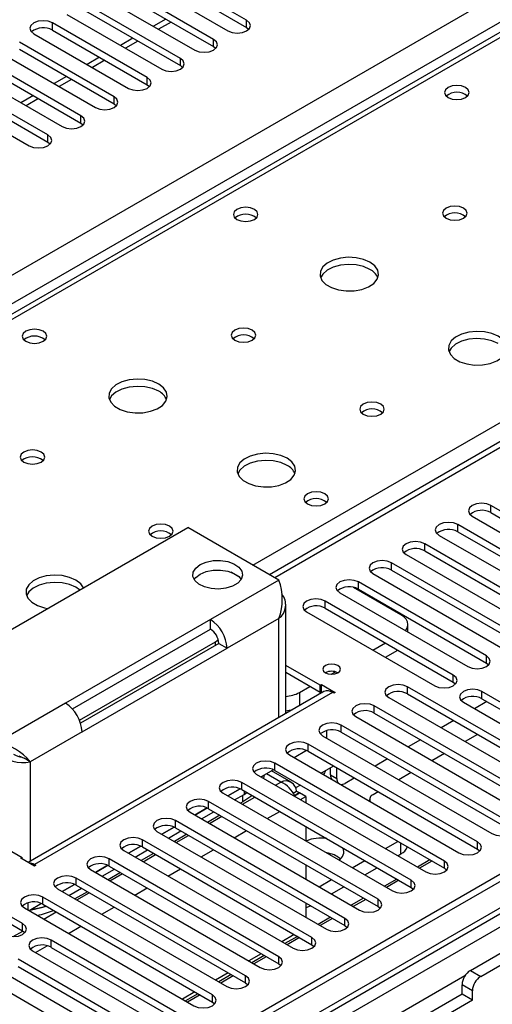
# Model space of a CAD drawing. Units: millimetres. Extents: x 3 to 9033, y 9 to 12780.
# Drawn here: x 4496 to 4577, y 2786 to 2954 of the extents above; entities that cross this region are included whole.
import ezdxf

# ---------------------------------------------------------------- set-up
doc = ezdxf.new("R2010")
doc.units = ezdxf.units.MM
doc.header["$LTSCALE"] = 43

msp = doc.modelspace()

# ---------------------------------------------------------------- linework, layer by layer
at = {"color": 7, "linetype": 'Continuous', "lineweight": 25}
for p, q in [((3899.476, 2566.585), (4970.036, 3184.606)), ((4972.157, 3180.931), (3901.597, 2562.911)), ((5035.711, 3145.975), (4538.531, 2858.959)), ((5142.393, 3133.683), (3997.587, 2472.801)), ((5143.454, 3133.071), (3998.648, 2472.188)), ((3995.466, 2462.596), (5148.05, 3127.969)), ((5143.454, 3128.58), (3998.648, 2467.697)), ((3998.424, 2466.554), (5142.832, 3127.206)), ((4721.704, 3034.625), (4155.311, 2707.653)), ((4723.079, 3034.488), (4156.686, 2707.517)), ((4534.617, 2953.654), (4518.442, 2962.992)), ((4515.26, 2961.155), (4531.435, 2951.817)), ((4518.442, 2961.767), (4534.617, 2952.429)), ((4528.96, 2950.388), (4512.785, 2959.726)), ((4509.603, 2957.889), (4525.778, 2948.551)), ((4512.785, 2958.501), (4528.96, 2949.163)), ((4523.303, 2947.123), (4507.128, 2956.46)), ((4503.946, 2954.623), (4520.121, 2945.286)), ((4507.128, 2955.235), (4523.303, 2945.898)), ((4517.646, 2943.857), (4501.471, 2953.195)), ((4501.471, 2951.97), (4501.471, 2953.195)), ((4520.84, 2953.851), (4518.718, 2952.627)), ((4534.617, 2952.429), (4534.617, 2953.654)), ((4498.289, 2951.358), (4514.464, 2942.02)), ((4501.471, 2951.97), (4517.646, 2942.632)), ((4534.617, 2952.429), (4535.01, 2952.123)), ((4511.989, 2940.591), (4495.814, 2949.929)), ((4515.183, 2950.586), (4513.061, 2949.361)), ((4528.96, 2949.163), (4528.96, 2950.388)), ((4528.96, 2949.163), (4529.353, 2948.857)), ((4492.632, 2948.092), (4508.807, 2938.754)), ((4495.814, 2948.704), (4511.989, 2939.367)), ((4506.333, 2937.326), (4490.158, 2946.663)), ((4509.526, 2947.32), (4507.405, 2946.096)), ((4523.303, 2945.898), (4523.303, 2947.123)), ((4523.303, 2945.898), (4523.696, 2945.592)), ((4486.976, 2944.827), (4503.151, 2935.489)), ((4490.158, 2945.439), (4506.333, 2936.101)), ((4503.869, 2944.054), (4501.748, 2942.83)), ((4500.676, 2934.06), (4484.501, 2943.398)), ((4517.646, 2942.632), (4517.646, 2943.857)), ((4517.646, 2942.632), (4518.04, 2942.326)), ((4481.319, 2941.561), (4497.494, 2932.223)), ((4484.501, 2942.173), (4500.676, 2932.835)), ((4498.212, 2940.789), (4496.091, 2939.564)), ((4511.989, 2939.367), (4511.989, 2940.591)), ((4511.989, 2939.367), (4512.383, 2939.06)), ((4506.333, 2936.101), (4506.333, 2937.326)), ((4506.333, 2936.101), (4506.726, 2935.795)), ((4500.676, 2932.835), (4500.676, 2934.06)), ((4500.676, 2932.835), (4501.069, 2932.529)), ((4598.197, 2858.169), (4576.336, 2870.788)), ((4576.336, 2869.564), (4576.336, 2870.788)), ((4573.154, 2868.952), (4595.015, 2856.332)), ((4576.336, 2869.564), (4598.197, 2856.944)), ((4476.475, 2839.268), (4524.559, 2867.025)), ((4540.115, 2858.045), (4524.559, 2867.025)), ((4592.54, 2854.903), (4570.679, 2867.523)), ((4570.679, 2866.298), (4570.679, 2867.523)), ((4567.497, 2865.686), (4589.358, 2853.066)), ((4570.679, 2866.298), (4592.54, 2853.678)), ((4586.883, 2851.637), (4565.022, 2864.257)), ((4565.022, 2863.032), (4565.022, 2864.257)), ((4561.84, 2862.42), (4583.701, 2849.8)), ((4565.022, 2863.032), (4586.883, 2850.413)), ((4581.226, 2848.372), (4559.366, 2860.992)), ((4559.366, 2859.767), (4559.366, 2860.992)), ((4533.268, 2858.65), (4531.971, 2859.399)), ((4556.183, 2859.155), (4578.044, 2846.535)), ((4559.366, 2859.767), (4581.226, 2847.147)), ((4540.115, 2858.045), (4528.448, 2851.31)), ((4560.974, 2852.123), (4552.855, 2856.81)), ((4575.569, 2845.106), (4553.709, 2857.726)), ((4553.709, 2856.501), (4553.709, 2857.726)), ((4550.527, 2855.889), (4572.387, 2843.269)), ((4553.709, 2856.501), (4575.569, 2843.881)), ((4541.286, 2835.241), (4541.286, 2853.922)), ((4569.912, 2841.84), (4548.052, 2854.46)), ((4548.052, 2853.235), (4548.052, 2854.46)), ((4544.87, 2852.623), (4566.731, 2840.004)), ((4548.052, 2853.235), (4569.912, 2840.616)), ((4528.448, 2851.31), (4503.699, 2837.022)), ((4528.448, 2849.677), (4528.448, 2851.31)), ((4540.115, 2851.513), (4531.276, 2846.411)), ((4562.146, 2849.181), (4562.146, 2850.49)), ((4504.863, 2836.061), (4528.448, 2849.677)), ((4528.488, 2849.653), (4528.447, 2849.676)), ((4506.092, 2834.117), (4529.332, 2847.533)), ((4529.862, 2847.227), (4506.277, 2833.612)), ((4529.862, 2847.227), (4531.276, 2846.411)), ((4556.184, 2846.092), (4558.305, 2847.316)), ((4506.527, 2832.124), (4531.276, 2846.411)), ((4558.306, 2844.867), (4560.427, 2846.091)), ((4575.569, 2843.881), (4575.569, 2845.106)), ((4547.186, 2840.081), (4541.286, 2843.487)), ((4575.569, 2843.881), (4575.962, 2843.575)), ((4547.186, 2838.857), (4541.286, 2842.262)), ((4549.048, 2841.972), (4549.778, 2842.393)), ((4569.912, 2840.616), (4569.912, 2841.84)), ((4543.65, 2838.856), (4545.419, 2839.877)), ((4547.186, 2840.081), (4547.398, 2840.204)), ((4547.186, 2838.857), (4547.186, 2840.081)), ((4547.398, 2840.204), (4549.732, 2838.857)), ((4547.398, 2838.979), (4547.398, 2840.204)), ((4591.009, 2823.131), (4562.077, 2839.833)), ((4562.077, 2838.608), (4562.077, 2839.833)), ((4569.912, 2840.616), (4570.306, 2840.31)), ((4547.807, 2839.005), (4497.305, 2809.851)), ((4549.307, 2838.857), (4498.396, 2809.466)), ((4547.186, 2838.857), (4547.398, 2838.979)), ((4547.398, 2838.979), (4547.58, 2838.874)), ((4549.519, 2838.734), (4549.307, 2838.857)), ((4549.732, 2838.857), (4549.519, 2838.734)), ((4562.077, 2838.608), (4591.009, 2821.906)), ((4596.665, 2826.396), (4574.805, 2839.016)), ((4574.805, 2837.791), (4574.805, 2839.016)), ((4503.699, 2837.022), (4492.032, 2830.287)), ((4585.352, 2819.865), (4556.42, 2836.567)), ((4556.42, 2835.342), (4556.42, 2836.567)), ((4558.895, 2837.996), (4587.827, 2821.294)), ((4571.623, 2837.179), (4593.484, 2824.559)), ((4575.635, 2837.312), (4573.514, 2836.088)), ((4574.805, 2837.791), (4596.665, 2825.171)), ((4556.42, 2835.342), (4585.352, 2818.64)), ((4579.695, 2816.599), (4550.763, 2833.301)), ((4550.763, 2832.076), (4550.763, 2833.301)), ((4553.238, 2834.73), (4582.17, 2818.028)), ((4569.978, 2834.046), (4567.857, 2832.822)), ((4506.527, 2832.124), (4497.688, 2827.021)), ((4547.581, 2831.464), (4576.513, 2814.762)), ((4548.247, 2832.342), (4548.247, 2831.08)), ((4550.763, 2832.076), (4579.695, 2815.375)), ((4574.044, 2831.699), (4571.923, 2830.475)), ((4574.038, 2813.334), (4545.106, 2830.036)), ((4545.106, 2828.811), (4545.106, 2830.036)), ((4564.321, 2830.781), (4562.2, 2829.556)), ((4495.718, 2828.028), (4496.65, 2827.621)), ((4541.924, 2828.199), (4570.856, 2811.497)), ((4544.853, 2828.937), (4542.75, 2827.722)), ((4545.106, 2828.811), (4574.038, 2812.109)), ((4568.387, 2828.434), (4566.266, 2827.209)), ((4497.688, 2827.021), (4496.65, 2827.621)), ((4568.381, 2810.068), (4539.45, 2826.77)), ((4539.45, 2825.545), (4539.45, 2826.77)), ((4558.664, 2827.515), (4556.543, 2826.291)), ((4536.267, 2824.933), (4565.199, 2808.231)), ((4539.197, 2825.671), (4537.093, 2824.457)), ((4542.249, 2823.533), (4538.871, 2825.483)), ((4539.45, 2825.545), (4568.381, 2808.843)), ((4549.471, 2826.291), (4547.35, 2825.066)), ((4548.954, 2824.767), (4548.954, 2825.992)), ((4548.954, 2824.767), (4550.014, 2824.155)), ((4550.014, 2824.155), (4550.014, 2825.978)), ((4562.73, 2825.168), (4560.609, 2823.944)), ((4562.724, 2806.802), (4533.793, 2823.504)), ((4533.793, 2822.28), (4533.793, 2823.504)), ((4537.206, 2824.391), (4537.297, 2824.574)), ((4543.815, 2823.025), (4542.986, 2822.547)), ((4553.008, 2824.25), (4551.429, 2823.338)), ((4476.475, 2822.121), (4496.274, 2810.691)), ((4530.611, 2821.667), (4559.542, 2804.966)), ((4533.54, 2822.405), (4531.436, 2821.191)), ((4531.437, 2821.191), (4533.54, 2822.405)), ((4532.568, 2820.537), (4534.175, 2821.465)), ((4533.793, 2822.28), (4562.724, 2805.578)), ((4534.175, 2821.465), (4534.674, 2821.771)), ((4542.542, 2821.646), (4543.15, 2821.998)), ((4542.766, 2821.28), (4543.58, 2821.75)), ((4542.803, 2821.22), (4543.65, 2821.709)), ((4543.15, 2821.998), (4543.58, 2821.75)), ((4543.58, 2821.75), (4543.58, 2821.668)), ((4544.711, 2821.097), (4543.65, 2821.709)), ((4557.073, 2821.903), (4556.202, 2821.399)), ((4557.067, 2803.537), (4528.136, 2820.239)), ((4528.136, 2819.014), (4528.136, 2820.239)), ((4533.963, 2820.159), (4533.594, 2819.945)), ((4543.812, 2820.578), (4544.711, 2821.097)), ((4544.711, 2821.097), (4544.711, 2820.059)), ((4555.616, 2820.583), (4555.616, 2820.295)), ((4524.954, 2818.402), (4553.886, 2801.7)), ((4527.883, 2819.14), (4525.779, 2817.925)), ((4525.78, 2817.925), (4527.884, 2819.139)), ((4526.911, 2817.272), (4529.033, 2818.496)), ((4528.136, 2819.014), (4557.067, 2802.312)), ((4551.411, 2800.271), (4522.479, 2816.973)), ((4522.479, 2815.748), (4522.479, 2816.973)), ((4530.058, 2817.904), (4527.937, 2816.68)), ((4519.297, 2815.136), (4548.229, 2798.434)), ((4522.226, 2815.874), (4520.122, 2814.66)), ((4520.123, 2814.659), (4522.227, 2815.874)), ((4521.255, 2814.006), (4523.376, 2815.231)), ((4524.401, 2814.639), (4522.28, 2813.414)), ((4522.479, 2815.748), (4551.411, 2799.046)), ((4544.711, 2815.977), (4544.711, 2813.528)), ((4545.754, 2797.006), (4516.822, 2813.707)), ((4516.822, 2812.483), (4516.822, 2813.707)), ((4558.311, 2812.208), (4560.432, 2813.432)), ((4574.038, 2812.109), (4574.038, 2813.334)), ((4496.373, 2799.387), (4474.513, 2812.007)), ((4513.64, 2811.871), (4542.572, 2795.169)), ((4516.569, 2812.609), (4514.465, 2811.394)), ((4514.466, 2811.394), (4516.57, 2812.608)), ((4515.598, 2810.74), (4517.719, 2811.965)), ((4518.744, 2811.373), (4516.623, 2810.149)), ((4516.822, 2812.483), (4545.754, 2795.781)), ((4560.432, 2810.983), (4560.975, 2811.296)), ((4574.038, 2812.109), (4574.431, 2811.803)), ((4474.513, 2810.782), (4496.373, 2798.162)), ((4496.062, 2810.568), (4496.274, 2810.691)), ((4498.396, 2809.221), (4496.062, 2810.568)), ((4496.274, 2810.446), (4496.274, 2810.691)), ((4540.097, 2793.74), (4511.165, 2810.442)), ((4511.165, 2809.217), (4511.165, 2810.442)), ((4552.654, 2808.942), (4554.775, 2810.167)), ((4565.912, 2810.269), (4563.791, 2809.044)), ((4566.266, 2810.065), (4564.144, 2808.84)), ((4568.381, 2808.843), (4568.381, 2810.068)), ((4498.396, 2809.466), (4498.608, 2809.344)), ((4498.608, 2809.344), (4498.396, 2809.221)), ((4507.983, 2808.605), (4536.915, 2791.903)), ((4510.912, 2809.343), (4508.809, 2808.129)), ((4508.809, 2808.128), (4510.913, 2809.343)), ((4509.941, 2807.475), (4512.062, 2808.699)), ((4513.087, 2808.107), (4510.966, 2806.883)), ((4511.165, 2809.217), (4540.097, 2792.515)), ((4544.711, 2809.445), (4544.711, 2806.996)), ((4554.775, 2807.717), (4556.897, 2808.942)), ((4568.381, 2808.843), (4568.774, 2808.537)), ((4534.44, 2790.474), (4505.508, 2807.176)), ((4505.508, 2805.951), (4505.508, 2807.176)), ((4546.997, 2805.677), (4549.118, 2806.901)), ((4560.255, 2807.003), (4558.134, 2805.779)), ((4560.609, 2806.799), (4558.488, 2805.575)), ((4562.724, 2805.578), (4562.724, 2806.802)), ((4502.326, 2805.339), (4531.258, 2788.637)), ((4505.255, 2806.077), (4503.152, 2804.863)), ((4503.152, 2804.863), (4505.256, 2806.077)), ((4504.284, 2804.209), (4506.405, 2805.434)), ((4507.431, 2804.842), (4505.309, 2803.617)), ((4505.508, 2805.951), (4534.44, 2789.249)), ((4549.119, 2804.452), (4551.24, 2805.676)), ((4562.724, 2805.578), (4563.117, 2805.272)), ((4497.335, 2801.69), (4497.335, 2802.951)), ((4499.599, 2802.812), (4497.495, 2801.597)), ((4528.783, 2787.209), (4499.852, 2803.911)), ((4499.852, 2802.686), (4499.852, 2803.911)), ((4544.711, 2802.914), (4544.711, 2800.465)), ((4554.598, 2803.737), (4552.477, 2802.513)), ((4554.952, 2803.533), (4552.831, 2802.309)), ((4557.067, 2802.312), (4557.067, 2803.537)), ((4496.669, 2802.074), (4525.601, 2785.372)), ((4499.852, 2802.686), (4528.783, 2785.984)), ((4557.067, 2802.312), (4557.461, 2802.006)), ((4548.942, 2800.472), (4546.82, 2799.247)), ((4549.295, 2800.268), (4547.174, 2799.043)), ((4551.411, 2799.046), (4551.411, 2800.271)), ((4496.373, 2798.162), (4496.373, 2799.387)), ((4496.373, 2798.162), (4496.767, 2797.856)), ((4551.411, 2799.046), (4551.804, 2798.74)), ((4572.819, 2791.403), (4584.132, 2797.935)), ((4523.126, 2783.943), (4501.266, 2796.563)), ((4501.266, 2795.338), (4501.266, 2796.563)), ((4543.285, 2797.206), (4541.164, 2795.982)), ((4543.638, 2797.002), (4541.517, 2795.778)), ((4545.754, 2795.781), (4545.754, 2797.006)), ((4574.586, 2790.383), (4585.9, 2796.914)), ((4498.084, 2794.726), (4519.944, 2782.106)), ((4501.266, 2795.338), (4523.126, 2782.718)), ((4545.754, 2795.781), (4546.147, 2795.475)), ((4517.469, 2780.677), (4495.609, 2793.297)), ((4537.628, 2793.941), (4535.507, 2792.716)), ((4537.981, 2793.736), (4535.86, 2792.512)), ((4540.097, 2792.515), (4540.097, 2793.74)), ((4492.427, 2791.46), (4514.288, 2778.841)), ((4495.609, 2792.072), (4517.469, 2779.453)), ((4540.097, 2792.515), (4540.49, 2792.209)), ((4572.819, 2791.403), (4574.586, 2790.383)), ((4511.813, 2777.412), (4489.952, 2790.032)), ((4531.971, 2790.675), (4529.85, 2789.45)), ((4532.325, 2790.471), (4530.203, 2789.246)), ((4534.44, 2789.249), (4534.44, 2790.474)), ((4534.44, 2789.249), (4534.833, 2788.943)), ((4573.172, 2787.933), (4571.404, 2788.954)), ((4571.404, 2787.321), (4571.404, 2788.954)), ((4573.172, 2786.3), (4573.172, 2787.933)), ((4571.404, 2787.321), (4032.191, 2476.039)), ((4573.172, 2786.3), (4032.235, 2474.024)), ((4526.314, 2787.409), (4524.193, 2786.185)), ((4526.668, 2787.205), (4524.546, 2785.981)), ((4528.783, 2785.984), (4528.783, 2787.209)), ((4573.172, 2786.3), (4571.404, 2787.321)), ((4528.783, 2785.984), (4529.176, 2785.678))]:
    msp.add_line(p, q, dxfattribs=at)
at = {"color": 8, "linetype": 'Continuous', "lineweight": 25}
for p, q in [((5037.211, 3145.826), (4539.41, 2858.452)), ((4535.698, 2860.595), (4780.001, 3001.628)), ((4521.718, 2953.344), (4519.597, 2952.12)), ((4516.061, 2950.079), (4513.94, 2948.854)), ((4510.404, 2946.813), (4508.283, 2945.588)), ((4504.747, 2943.547), (4502.626, 2942.323)), ((4499.091, 2940.282), (4496.97, 2939.057)), ((4540.115, 2834.565), (4540.115, 2851.513)), ((4529.332, 2846.921), (4529.332, 2847.533)), ((4543.65, 2838.856), (4543.65, 2836.606)), ((4497.688, 2827.021), (4497.688, 2810.072)), ((4540.468, 2823.546), (4537.992, 2824.976)), ((4539.569, 2823.027), (4540.468, 2823.546)), ((4533.963, 2820.159), (4533.963, 2821.343)), ((4534.175, 2822.059), (4534.175, 2821.465)), ((4533.912, 2819.761), (4536.033, 2820.986)), ((4538.155, 2817.312), (4540.276, 2818.537)), ((4528.255, 2816.496), (4530.377, 2817.72)), ((4532.498, 2814.046), (4534.62, 2815.271)), ((4522.599, 2813.23), (4524.72, 2814.455)), ((4560.975, 2811.296), (4560.975, 2813.119)), ((4526.842, 2810.781), (4528.963, 2812.005)), ((4516.942, 2809.965), (4519.063, 2811.189)), ((4498.396, 2809.221), (4498.396, 2809.466)), ((4511.285, 2806.699), (4513.406, 2807.923)), ((4521.185, 2807.515), (4523.306, 2808.74)), ((4505.628, 2803.433), (4507.749, 2804.658)), ((4515.528, 2804.249), (4517.649, 2805.474)), ((4499.971, 2800.168), (4502.092, 2801.392)), ((4509.871, 2800.984), (4511.992, 2802.208)), ((4494.778, 2797.17), (4496.434, 2798.126)), ((4504.214, 2797.718), (4506.335, 2798.943)), ((4542.754, 2797.512), (4540.633, 2796.288)), ((4498.557, 2794.453), (4500.566, 2795.612)), ((4537.098, 2794.247), (4534.977, 2793.022)), ((4571.884, 2790.457), (4029.988, 2477.627)), ((4531.441, 2790.981), (4529.32, 2789.756)), ((4525.784, 2787.715), (4523.663, 2786.491))]:
    msp.add_line(p, q, dxfattribs=at)
at = {"color": 7, "linetype": 'Continuous', "lineweight": 25, "flags": 128}
for points in [[(4501.471, 2953.195), (4500.741, 2953.476), (4499.88, 2953.575), (4499.019, 2953.476), (4498.289, 2953.195), (4497.801, 2952.773), (4497.63, 2952.276), (4497.802, 2951.779), (4498.289, 2951.358)], [(4531.435, 2951.817), (4532.165, 2951.535), (4533.026, 2951.437), (4533.887, 2951.535), (4534.617, 2951.817), (4535.105, 2952.238), (4535.276, 2952.735), (4535.105, 2953.233), (4534.617, 2953.654)], [(4525.778, 2948.551), (4526.508, 2948.27), (4527.369, 2948.171), (4528.23, 2948.27), (4528.96, 2948.551), (4529.448, 2948.973), (4529.619, 2949.47), (4529.448, 2949.967), (4528.96, 2950.388)], [(4520.121, 2945.286), (4520.851, 2945.004), (4521.712, 2944.905), (4522.573, 2945.004), (4523.303, 2945.286), (4523.791, 2945.707), (4523.962, 2946.204), (4523.791, 2946.701), (4523.303, 2947.123)], [(4514.464, 2942.02), (4515.194, 2941.739), (4516.055, 2941.64), (4516.916, 2941.739), (4517.646, 2942.02), (4518.134, 2942.441), (4518.305, 2942.939), (4518.134, 2943.436), (4517.646, 2943.857)], [(4572.005, 2942.173), (4571.324, 2942.436), (4570.52, 2942.528), (4569.717, 2942.436), (4569.036, 2942.173), (4568.58, 2941.78), (4568.421, 2941.316), (4568.58, 2940.852), (4569.036, 2940.459), (4569.717, 2940.196), (4570.521, 2940.104), (4571.324, 2940.196), (4572.005, 2940.459), (4572.461, 2940.852), (4572.62, 2941.316), (4572.461, 2941.78), (4572.005, 2942.173)], [(4508.807, 2938.754), (4509.537, 2938.473), (4510.398, 2938.374), (4511.26, 2938.473), (4511.989, 2938.754), (4512.477, 2939.176), (4512.648, 2939.673), (4512.477, 2940.17), (4511.989, 2940.591)], [(4503.151, 2935.489), (4503.881, 2935.207), (4504.742, 2935.108), (4505.603, 2935.207), (4506.333, 2935.489), (4506.82, 2935.91), (4506.992, 2936.407), (4506.82, 2936.904), (4506.333, 2937.326)], [(4497.494, 2932.223), (4498.224, 2931.942), (4499.085, 2931.843), (4499.946, 2931.942), (4500.676, 2932.223), (4501.163, 2932.645), (4501.335, 2933.142), (4501.163, 2933.639), (4500.676, 2934.06)], [(4535.943, 2921.355), (4535.262, 2921.617), (4534.458, 2921.71), (4533.654, 2921.617), (4532.973, 2921.355), (4532.518, 2920.961), (4532.358, 2920.497), (4532.518, 2920.034), (4532.973, 2919.64), (4533.654, 2919.377), (4534.458, 2919.285), (4535.262, 2919.377), (4535.943, 2919.64), (4536.398, 2920.034), (4536.558, 2920.497), (4536.398, 2920.961), (4535.943, 2921.355)], [(4571.652, 2921.559), (4570.971, 2921.822), (4570.167, 2921.914), (4569.363, 2921.822), (4568.682, 2921.559), (4568.227, 2921.165), (4568.067, 2920.702), (4568.227, 2920.238), (4568.682, 2919.844), (4569.363, 2919.581), (4570.167, 2919.489), (4570.97, 2919.581), (4571.652, 2919.844), (4572.107, 2920.238), (4572.267, 2920.702), (4572.107, 2921.166), (4571.652, 2921.559)], [(4555.671, 2912.333), (4554.586, 2912.808), (4553.32, 2913.097), (4551.965, 2913.177), (4550.623, 2913.044), (4549.393, 2912.706), (4548.367, 2912.189), (4547.62, 2911.532), (4547.208, 2910.783), (4547.162, 2909.997), (4547.484, 2909.233), (4548.152, 2908.548), (4549.114, 2907.992), (4550.301, 2907.607), (4551.624, 2907.421), (4552.985, 2907.448), (4554.283, 2907.686), (4555.422, 2908.117), (4556.317, 2908.709), (4556.901, 2909.419), (4557.133, 2910.194), (4556.994, 2910.976), (4556.494, 2911.707), (4555.671, 2912.333)], [(4555.671, 2911.109), (4554.586, 2911.583), (4553.32, 2911.872), (4551.965, 2911.952), (4550.623, 2911.819), (4549.393, 2911.481), (4548.367, 2910.964), (4547.62, 2910.307), (4547.249, 2909.68)], [(4499.881, 2900.536), (4499.199, 2900.799), (4498.396, 2900.891), (4497.592, 2900.799), (4496.911, 2900.536), (4496.455, 2900.143), (4496.296, 2899.679), (4496.455, 2899.215), (4496.911, 2898.822), (4497.592, 2898.559), (4498.396, 2898.467), (4499.199, 2898.559), (4499.881, 2898.822), (4500.336, 2899.215), (4500.496, 2899.679), (4500.336, 2900.143), (4499.881, 2900.536)], [(4535.589, 2900.74), (4534.908, 2901.003), (4534.104, 2901.095), (4533.301, 2901.003), (4532.62, 2900.74), (4532.164, 2900.347), (4532.004, 2899.883), (4532.164, 2899.419), (4532.619, 2899.026), (4533.301, 2898.763), (4534.104, 2898.671), (4534.908, 2898.763), (4535.589, 2899.026), (4536.045, 2899.419), (4536.204, 2899.883), (4536.045, 2900.347), (4535.589, 2900.74)], [(4577.592, 2899.679), (4576.507, 2900.154), (4575.24, 2900.442), (4573.885, 2900.523), (4572.543, 2900.389), (4571.314, 2900.052), (4570.287, 2899.535), (4569.541, 2898.878), (4569.129, 2898.128), (4569.082, 2897.343), (4569.405, 2896.579), (4570.072, 2895.894), (4571.035, 2895.338), (4572.222, 2894.953), (4573.545, 2894.767), (4574.905, 2894.794), (4576.203, 2895.031), (4577.342, 2895.462), (4578.237, 2896.055), (4578.822, 2896.765), (4579.053, 2897.539), (4578.914, 2898.321), (4578.414, 2899.053), (4577.592, 2899.679)], [(4577.592, 2898.454), (4576.507, 2898.929), (4575.24, 2899.218), (4573.885, 2899.298), (4572.543, 2899.164), (4571.314, 2898.827), (4570.287, 2898.31), (4569.541, 2897.653), (4569.17, 2897.026)], [(4519.609, 2891.515), (4518.524, 2891.99), (4517.257, 2892.278), (4515.903, 2892.359), (4514.561, 2892.225), (4513.331, 2891.888), (4512.305, 2891.371), (4511.558, 2890.714), (4511.146, 2889.964), (4511.099, 2889.179), (4511.422, 2888.415), (4512.089, 2887.73), (4513.052, 2887.174), (4514.239, 2886.789), (4515.562, 2886.603), (4516.923, 2886.629), (4518.221, 2886.867), (4519.359, 2887.298), (4520.254, 2887.891), (4520.839, 2888.601), (4521.07, 2889.375), (4520.931, 2890.157), (4520.432, 2890.889), (4519.609, 2891.515)], [(4519.609, 2890.29), (4518.524, 2890.765), (4517.257, 2891.053), (4515.903, 2891.134), (4514.561, 2891), (4513.331, 2890.663), (4512.305, 2890.146), (4511.558, 2889.489), (4511.187, 2888.862)], [(4557.51, 2888.086), (4556.828, 2888.349), (4556.025, 2888.441), (4555.221, 2888.349), (4554.54, 2888.086), (4554.085, 2887.693), (4553.925, 2887.229), (4554.085, 2886.765), (4554.54, 2886.372), (4555.221, 2886.109), (4556.025, 2886.016), (4556.828, 2886.109), (4557.51, 2886.372), (4557.965, 2886.765), (4558.125, 2887.229), (4557.965, 2887.693), (4557.51, 2888.086)], [(4499.527, 2879.922), (4498.846, 2880.185), (4498.042, 2880.277), (4497.238, 2880.185), (4496.557, 2879.922), (4496.102, 2879.529), (4495.942, 2879.065), (4496.102, 2878.601), (4496.557, 2878.207), (4497.238, 2877.945), (4498.042, 2877.852), (4498.846, 2877.945), (4499.527, 2878.207), (4499.982, 2878.601), (4500.142, 2879.065), (4499.982, 2879.529), (4499.527, 2879.922)], [(4541.529, 2878.861), (4540.444, 2879.336), (4539.177, 2879.624), (4537.823, 2879.704), (4536.481, 2879.571), (4535.251, 2879.233), (4534.225, 2878.717), (4533.478, 2878.059), (4533.066, 2877.31), (4533.02, 2876.524), (4533.342, 2875.761), (4534.01, 2875.076), (4534.972, 2874.52), (4536.159, 2874.134), (4537.482, 2873.948), (4538.843, 2873.975), (4540.141, 2874.213), (4541.28, 2874.644), (4542.175, 2875.237), (4542.759, 2875.946), (4542.991, 2876.721), (4542.851, 2877.503), (4542.352, 2878.234), (4541.529, 2878.861)], [(4541.529, 2877.636), (4540.444, 2878.111), (4539.177, 2878.399), (4537.823, 2878.48), (4536.481, 2878.346), (4535.251, 2878.008), (4534.225, 2877.492), (4533.478, 2876.834), (4533.107, 2876.207)], [(4547.964, 2872.778), (4547.282, 2873.041), (4546.479, 2873.133), (4545.675, 2873.041), (4544.994, 2872.778), (4544.539, 2872.385), (4544.379, 2871.921), (4544.539, 2871.457), (4544.994, 2871.064), (4545.675, 2870.801), (4546.479, 2870.709), (4547.282, 2870.801), (4547.964, 2871.064), (4548.419, 2871.457), (4548.579, 2871.921), (4548.419, 2872.385), (4547.964, 2872.778)], [(4576.336, 2870.788), (4575.606, 2871.07), (4574.745, 2871.169), (4573.884, 2871.07), (4573.154, 2870.788), (4572.666, 2870.367), (4572.495, 2869.87), (4572.666, 2869.373), (4573.154, 2868.952)], [(4521.447, 2867.268), (4520.766, 2867.53), (4519.962, 2867.623), (4519.159, 2867.53), (4518.477, 2867.268), (4518.022, 2866.874), (4517.862, 2866.41), (4518.022, 2865.946), (4518.477, 2865.553), (4519.159, 2865.29), (4519.962, 2865.198), (4520.766, 2865.29), (4521.447, 2865.553), (4521.903, 2865.946), (4522.062, 2866.41), (4521.903, 2866.874), (4521.447, 2867.268)], [(4570.679, 2867.523), (4569.949, 2867.804), (4569.088, 2867.903), (4568.227, 2867.804), (4567.497, 2867.523), (4567.01, 2867.101), (4566.838, 2866.604), (4567.01, 2866.107), (4567.497, 2865.686)], [(4565.022, 2864.257), (4564.292, 2864.539), (4563.431, 2864.638), (4562.57, 2864.539), (4561.84, 2864.257), (4561.353, 2863.836), (4561.181, 2863.339), (4561.353, 2862.842), (4561.84, 2862.42)], [(4526.68, 2860.698), (4527.699, 2861.133), (4528.895, 2861.374), (4530.161, 2861.401), (4531.385, 2861.212), (4532.457, 2860.823), (4533.284, 2860.269), (4533.79, 2859.598), (4533.932, 2858.872), (4533.697, 2858.153), (4533.105, 2857.506), (4532.209, 2856.989), (4531.089, 2856.648), (4529.844, 2856.512), (4528.585, 2856.594), (4527.424, 2856.886), (4526.464, 2857.363), (4525.79, 2857.982), (4525.462, 2858.689), (4525.509, 2859.42), (4525.928, 2860.11), (4526.68, 2860.698)], [(4559.366, 2860.992), (4558.636, 2861.273), (4557.775, 2861.372), (4556.914, 2861.273), (4556.184, 2860.992), (4555.696, 2860.57), (4555.525, 2860.073), (4555.696, 2859.576), (4556.183, 2859.155)], [(4505.467, 2858.042), (4504.382, 2858.517), (4503.115, 2858.806), (4501.76, 2858.886), (4500.419, 2858.752), (4499.189, 2858.415), (4498.162, 2857.898), (4497.416, 2857.241), (4497.004, 2856.492), (4496.957, 2855.706), (4497.28, 2854.942), (4497.947, 2854.257), (4498.91, 2853.701), (4500.097, 2853.316), (4500.633, 2853.214)], [(4525.677, 2858.147), (4525.928, 2858.477), (4526.68, 2859.065)], [(4526.68, 2859.065), (4527.699, 2859.5), (4528.895, 2859.741), (4530.161, 2859.768), (4531.385, 2859.579), (4532.457, 2859.19), (4533.284, 2858.636), (4533.693, 2858.147)], [(4506.1, 2856.37), (4505.467, 2856.817), (4504.382, 2857.292), (4503.115, 2857.581), (4501.76, 2857.661), (4500.419, 2857.528), (4499.189, 2857.19), (4498.162, 2856.673), (4497.416, 2856.016), (4497.045, 2855.389)], [(4506.76, 2856.75), (4506.289, 2857.416), (4505.467, 2858.042)], [(4553.709, 2857.726), (4552.979, 2858.007), (4552.118, 2858.106), (4551.257, 2858.008), (4550.527, 2857.726), (4550.039, 2857.305), (4549.868, 2856.807), (4550.039, 2856.31), (4550.527, 2855.889)], [(4548.052, 2854.46), (4547.322, 2854.742), (4546.461, 2854.841), (4545.6, 2854.742), (4544.87, 2854.46), (4544.382, 2854.039), (4544.211, 2853.542), (4544.382, 2853.045), (4544.87, 2852.623)], [(4561.705, 2849.436), (4561.842, 2849.606), (4562.069, 2850.039), (4562.146, 2850.49), (4562.069, 2850.94), (4561.842, 2851.373), (4561.472, 2851.773), (4560.974, 2852.123)], [(4529.332, 2847.533), (4529.58, 2847.708), (4529.759, 2847.899)], [(4572.387, 2843.269), (4573.117, 2842.988), (4573.978, 2842.889), (4574.839, 2842.988), (4575.569, 2843.269), (4576.057, 2843.691), (4576.228, 2844.188), (4576.057, 2844.685), (4575.569, 2845.106)], [(4550.191, 2843.449), (4549.704, 2843.637), (4549.13, 2843.703), (4548.556, 2843.637), (4548.07, 2843.449), (4547.745, 2843.168), (4547.631, 2842.837), (4547.745, 2842.505), (4548.07, 2842.225), (4548.556, 2842.037), (4549.131, 2841.971), (4549.705, 2842.037), (4550.191, 2842.225), (4550.516, 2842.505), (4550.63, 2842.837), (4550.516, 2843.168), (4550.191, 2843.449)], [(4566.731, 2840.004), (4567.46, 2839.722), (4568.321, 2839.623), (4569.182, 2839.722), (4569.912, 2840.004), (4570.4, 2840.425), (4570.571, 2840.922), (4570.4, 2841.419), (4569.912, 2841.84)], [(4562.077, 2839.833), (4561.347, 2840.114), (4560.486, 2840.213), (4559.625, 2840.114), (4558.895, 2839.833), (4558.407, 2839.411), (4558.236, 2838.914), (4558.407, 2838.417), (4558.895, 2837.996)], [(4574.805, 2839.016), (4574.075, 2839.298), (4573.214, 2839.397), (4572.353, 2839.298), (4571.623, 2839.016), (4571.135, 2838.595), (4570.964, 2838.098), (4571.135, 2837.601), (4571.623, 2837.179)], [(4556.42, 2836.567), (4555.69, 2836.848), (4554.829, 2836.947), (4553.968, 2836.848), (4553.238, 2836.567), (4552.75, 2836.145), (4552.579, 2835.648), (4552.75, 2835.151), (4553.238, 2834.73)], [(4550.763, 2833.301), (4550.033, 2833.583), (4549.172, 2833.682), (4548.311, 2833.583), (4547.581, 2833.301), (4547.093, 2832.88), (4546.922, 2832.383), (4547.094, 2831.886), (4547.581, 2831.464)], [(4545.106, 2830.036), (4544.376, 2830.317), (4543.515, 2830.416), (4542.654, 2830.317), (4541.924, 2830.036), (4541.437, 2829.614), (4541.265, 2829.117), (4541.437, 2828.62), (4541.924, 2828.199)], [(4539.45, 2826.77), (4538.719, 2827.052), (4537.859, 2827.15), (4536.997, 2827.052), (4536.268, 2826.77), (4535.78, 2826.349), (4535.609, 2825.852), (4535.78, 2825.355), (4536.267, 2824.933)], [(4537.592, 2824.745), (4537.558, 2824.517), (4537.495, 2824.225)], [(4548.059, 2825.475), (4547.924, 2825.12), (4547.768, 2824.825)], [(4533.793, 2823.504), (4533.063, 2823.786), (4532.202, 2823.885), (4531.341, 2823.786), (4530.611, 2823.504), (4530.123, 2823.083), (4529.952, 2822.586), (4530.123, 2822.089), (4530.611, 2821.667)], [(4528.136, 2820.239), (4527.406, 2820.52), (4526.545, 2820.619), (4525.684, 2820.52), (4524.954, 2820.239), (4524.466, 2819.817), (4524.295, 2819.32), (4524.466, 2818.823), (4524.954, 2818.402)], [(4535.54, 2821.271), (4535.335, 2821.099), (4533.963, 2820.159)], [(4522.479, 2816.973), (4521.749, 2817.255), (4520.888, 2817.354), (4520.027, 2817.255), (4519.297, 2816.973), (4518.809, 2816.552), (4518.638, 2816.055), (4518.809, 2815.558), (4519.297, 2815.136)], [(4576.513, 2814.762), (4577.243, 2814.481), (4578.104, 2814.382), (4578.965, 2814.481), (4579.695, 2814.763), (4580.183, 2815.184), (4580.354, 2815.681), (4580.183, 2816.178), (4579.695, 2816.599)], [(4516.822, 2813.707), (4516.092, 2813.989), (4515.231, 2814.088), (4514.37, 2813.989), (4513.64, 2813.707), (4513.152, 2813.286), (4512.981, 2812.789), (4513.152, 2812.292), (4513.64, 2811.871)], [(4570.856, 2811.497), (4571.586, 2811.215), (4572.447, 2811.116), (4573.308, 2811.215), (4574.038, 2811.497), (4574.526, 2811.918), (4574.697, 2812.415), (4574.526, 2812.912), (4574.038, 2813.334)], [(4511.165, 2810.442), (4510.435, 2810.723), (4509.574, 2810.822), (4508.713, 2810.723), (4507.983, 2810.442), (4507.496, 2810.02), (4507.324, 2809.523), (4507.496, 2809.026), (4507.983, 2808.605)], [(4565.199, 2808.231), (4565.929, 2807.95), (4566.79, 2807.851), (4567.651, 2807.95), (4568.381, 2808.231), (4568.869, 2808.653), (4569.04, 2809.15), (4568.869, 2809.647), (4568.381, 2810.068)], [(4505.508, 2807.176), (4504.778, 2807.458), (4503.917, 2807.557), (4503.056, 2807.458), (4502.326, 2807.176), (4501.839, 2806.755), (4501.667, 2806.258), (4501.839, 2805.761), (4502.326, 2805.339)], [(4559.542, 2804.966), (4560.272, 2804.684), (4561.133, 2804.585), (4561.994, 2804.684), (4562.724, 2804.966), (4563.212, 2805.387), (4563.383, 2805.884), (4563.212, 2806.381), (4562.724, 2806.802)], [(4499.852, 2803.911), (4499.121, 2804.192), (4498.261, 2804.291), (4497.399, 2804.192), (4496.67, 2803.911), (4496.182, 2803.489), (4496.011, 2802.992), (4496.182, 2802.495), (4496.669, 2802.074)], [(4553.886, 2801.7), (4554.615, 2801.418), (4555.477, 2801.32), (4556.337, 2801.418), (4557.067, 2801.7), (4557.555, 2802.121), (4557.726, 2802.618), (4557.555, 2803.115), (4557.067, 2803.537)], [(4497.677, 2801.702), (4499.62, 2802.113), (4500.429, 2802.352)], [(4497.842, 2801.798), (4499.738, 2802.214), (4500.355, 2802.395)], [(4545.577, 2802.414), (4545.166, 2802.233), (4544.711, 2802.081)], [(4548.229, 2798.434), (4548.959, 2798.153), (4549.82, 2798.054), (4550.681, 2798.153), (4551.411, 2798.434), (4551.898, 2798.856), (4552.07, 2799.353), (4551.898, 2799.85), (4551.411, 2800.271)], [(4493.191, 2797.55), (4493.921, 2797.269), (4494.782, 2797.17), (4495.643, 2797.269), (4496.373, 2797.55), (4496.861, 2797.972), (4497.032, 2798.469), (4496.861, 2798.966), (4496.373, 2799.387)], [(4501.266, 2796.563), (4500.536, 2796.844), (4499.675, 2796.943), (4498.814, 2796.845), (4498.084, 2796.563), (4497.596, 2796.142), (4497.425, 2795.644), (4497.596, 2795.147), (4498.084, 2794.726)], [(4542.572, 2795.169), (4543.302, 2794.887), (4544.163, 2794.788), (4545.024, 2794.887), (4545.754, 2795.169), (4546.241, 2795.59), (4546.413, 2796.087), (4546.242, 2796.584), (4545.754, 2797.006)], [(4536.915, 2791.903), (4537.645, 2791.622), (4538.506, 2791.523), (4539.367, 2791.621), (4540.097, 2791.903), (4540.585, 2792.324), (4540.756, 2792.822), (4540.585, 2793.319), (4540.097, 2793.74)], [(4531.258, 2788.637), (4531.988, 2788.356), (4532.849, 2788.257), (4533.71, 2788.356), (4534.44, 2788.637), (4534.928, 2789.059), (4535.099, 2789.556), (4534.928, 2790.053), (4534.44, 2790.474)], [(4525.601, 2785.372), (4526.331, 2785.09), (4527.192, 2784.991), (4528.053, 2785.09), (4528.783, 2785.372), (4529.271, 2785.793), (4529.442, 2786.29), (4529.271, 2786.787), (4528.783, 2787.209)]]:
    msp.add_lwpolyline(points, dxfattribs=at)
at = {"color": 7, "linetype": 'Continuous', "lineweight": 25}
for centre, radius, start, end in [((4499.908, 2949.191), 3.188, 60.64814, 129.13795), ((4570.52, 2938.503), 2.851, 50.5272, 129.47203), ((4534.458, 2917.683), 2.852, 50.53882, 129.46349), ((4570.167, 2917.888), 2.851, 50.52668, 129.47255), ((4554.47, 2908.62), 2.764, 22.55579, 64.22739), ((4498.396, 2896.866), 2.851, 50.5272, 129.47203), ((4534.104, 2897.07), 2.851, 50.52668, 129.47255), ((4518.402, 2887.796), 2.771, 22.61806, 64.17615), ((4556.025, 2884.416), 2.851, 50.52668, 129.47255), ((4498.042, 2876.252), 2.851, 50.52668, 129.47255), ((4540.322, 2875.142), 2.771, 22.6183, 64.17592), ((4546.479, 2869.108), 2.851, 50.52668, 129.47255), ((4574.773, 2866.785), 3.188, 60.64394, 129.14237), ((4569.116, 2863.519), 3.188, 60.64837, 129.13793), ((4519.962, 2863.597), 2.851, 50.52668, 129.47255), ((4563.46, 2860.254), 3.188, 60.64256, 129.14111), ((4557.803, 2856.988), 3.188, 60.64837, 129.13793), ((4531.509, 2854.779), 9.204, 339.2181, 20.78246), ((4552.146, 2853.723), 3.188, 60.64256, 129.14111), ((4538.439, 2853.824), 2.855, 305.93848, 39.92143), ((4546.489, 2850.457), 3.188, 60.64394, 129.14237), ((4525.135, 2846.131), 6.147, 2.6053, 57.39507), ((4526.791, 2847.087), 3.074, 2.60612, 57.39437), ((4549.13, 2840.177), 2.306, 62.61153, 117.38617), ((4540.99, 2843.815), 5.628, 273.01946, 298.20998), ((4548.428, 2837.63), 1.509, 54.37987, 114.31033), ((4560.509, 2835.885), 3.142, 60.06887, 129.71744), ((4573.242, 2835.013), 3.188, 60.64387, 129.14244), ((4500.386, 2831.844), 6.147, 2.6053, 57.39507), ((4540.877, 2842.091), 6.358, 273.69046, 284.83174), ((4554.852, 2832.62), 3.141, 60.06468, 129.72162), ((4549.196, 2829.354), 3.142, 60.06925, 129.71706), ((4490.552, 2821.192), 9.214, 39.23895, 80.75836), ((4496.443, 2833.569), 6.665, 228.5578, 280.76905), ((4496.65, 2831.475), 3.657, 240.23745, 264.10416), ((4543.539, 2826.089), 3.141, 60.06363, 129.72268), ((4537.882, 2822.822), 3.142, 60.06925, 129.71706), ((4550.123, 2824.706), 1.171, 176.99932, 216.53253), ((4541.302, 2821.893), 1.851, 3.23886, 116.75376), ((4538.735, 2819.449), 4.449, 22.21259, 67.06304), ((4551.184, 2824.094), 1.171, 176.99932, 216.53253), ((4550.791, 2824.32), 1.17, 263.45861, 302.98795), ((4532.225, 2819.557), 3.141, 60.062, 129.72167), ((4556.505, 2820.584), 0.87, 110.43368, 202.9582), ((4526.568, 2816.292), 3.141, 60.06468, 129.72162), ((4520.911, 2813.026), 3.142, 60.06887, 129.71744), ((4515.254, 2809.76), 3.141, 60.06468, 129.72162), ((4547.243, 2807.562), 6.427, 80.48031, 112.64328), ((4547.751, 2806.972), 4.514, 50.43184, 82.91585), ((4549.612, 2811.662), 1.607, 298.7236, 23.19117), ((4560.007, 2813.289), 2.216, 295.89381, 338.7336), ((4497.391, 2807.874), 1.883, 57.74459, 87.55713), ((4509.598, 2806.494), 3.142, 60.06887, 129.71744), ((4503.941, 2803.229), 3.141, 60.06363, 129.72268), ((4498.284, 2799.965), 3.14, 60.05683, 129.79625), ((4495.315, 2817.062), 16.673, 282.44589, 292.3602), ((4499.703, 2792.56), 3.188, 60.64249, 129.14117), ((4574.475, 2788.814), 3.074, 122.6067, 177.39133), ((4576.243, 2787.794), 3.074, 122.6067, 177.39133)]:
    msp.add_arc(centre, radius, start, end, dxfattribs=at)

doc.saveas('drawing.dxf')
